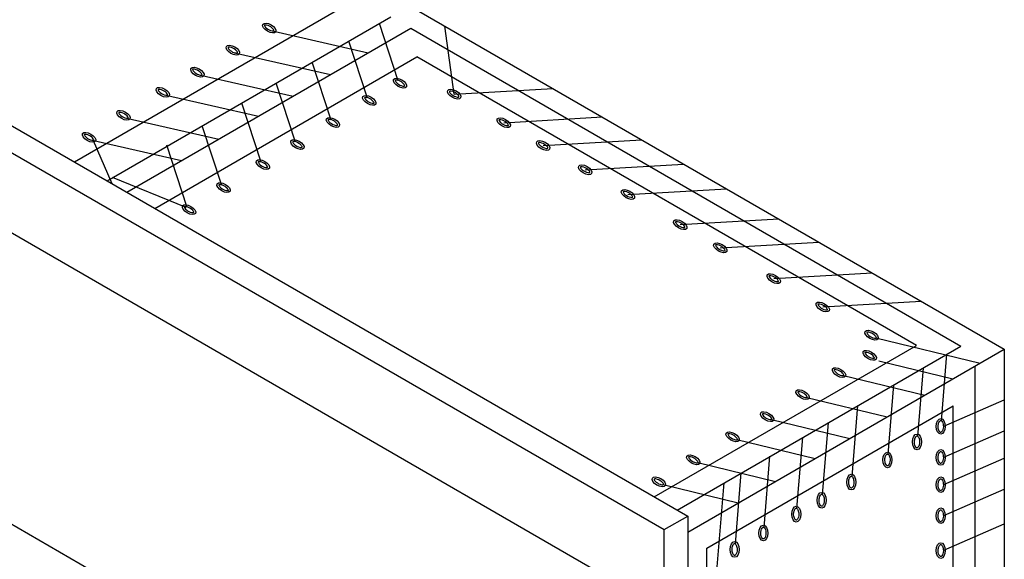
# Model space of a CAD drawing. Extents: x -265 to 156, y -180 to 71.
# Drawn here: x -139 to -100, y 21 to 43 of the extents above; entities that cross this region are included whole.
import ezdxf

# ---------------------------------------------------------------- set-up
doc = ezdxf.new("R2010")
doc.units = 0
doc.header["$MEASUREMENT"] = 0
doc.layers.add('DISPLAY', color=1, linetype='CONTINUOUS')

msp = doc.modelspace()

# ---------------------------------------------------------------- linework, layer by layer
at = {"layer": 'DISPLAY'}
for p, q in [((-163.383, 66.403), (-99.685, 29.628)), ((-178.785, 61.386), (-112.28, 22.99)), ((-179.714, 60.85), (-113.209, 22.454)), ((-179.714, 57.661), (-113.209, 19.265)), ((-136.673, 37.073), (-126.246, 43.093)), ((-135.377, 36.325), (-124.087, 42.844)), ((-134.588, 35.87), (-123.298, 42.388)), ((-123.797, 40.298), (-124.543, 42.58)), ((-123.298, 42.388), (-101.413, 29.753)), ((-121.568, 39.772), (-121.938, 42.473)), ((-128.857, 42.295), (-124.988, 41.412)), ((-125.017, 39.612), (-125.758, 41.879)), ((-133.477, 35.228), (-123.05, 41.248)), ((-130.306, 41.419), (-126.486, 40.547)), ((-103.182, 29.778), (-123.05, 41.248)), ((-126.466, 38.735), (-127.218, 41.036)), ((-131.717, 40.542), (-127.974, 39.688)), ((-127.877, 37.859), (-128.646, 40.212)), ((-121.568, 39.772), (-117.65, 40)), ((-133.089, 39.742), (-129.356, 38.89)), ((-129.249, 37.059), (-130.021, 39.418)), ((-134.653, 38.828), (-130.935, 37.979)), ((-119.597, 38.634), (-115.68, 38.862)), ((-130.813, 36.144), (-131.587, 38.513)), ((-136.026, 37.951), (-132.412, 37.126)), ((-135.928, 37.927), (-135.184, 36.214)), ((-132.185, 35.268), (-132.993, 37.736)), ((-118.029, 37.729), (-114.111, 37.957)), ((-116.358, 36.764), (-112.44, 36.992)), ((-132.235, 35.263), (-135.16, 36.45)), ((-161.879, 35.78), (-115.265, 8.867)), ((-114.658, 35.782), (-110.74, 36.01)), ((-112.576, 34.581), (-108.659, 34.809)), ((-110.983, 33.661), (-107.065, 33.888)), ((-108.857, 32.434), (-104.94, 32.661)), ((-106.908, 31.308), (-102.991, 31.536)), ((-113.609, 23.758), (-103.182, 29.778)), ((-104.79, 30.075), (-100.652, 29.07)), ((-112.704, 23.235), (-101.413, 29.753)), ((-112.28, 22.356), (-99.685, 29.628)), ((-102.183, 26.778), (-101.965, 29.435)), ((-99.685, 29.628), (-99.685, 13.599)), ((-104.678, 29.166), (-101.727, 28.449)), ((-103.127, 26.164), (-102.902, 28.893)), ((-100.862, 28.948), (-100.862, 12.919)), ((-106.087, 28.589), (-102.848, 27.802)), ((-104.303, 25.445), (-104.076, 28.216)), ((-107.536, 27.712), (-104.345, 26.937)), ((-102.094, 26.571), (-99.685, 27.615)), ((-111.516, 21.72), (-101.725, 27.373)), ((-105.742, 24.563), (-105.509, 27.388)), ((-101.725, 12.421), (-101.725, 27.373)), ((-108.947, 26.836), (-105.832, 26.079)), ((-106.919, 23.844), (-106.683, 26.711)), ((-102.094, 25.337), (-99.685, 26.381)), ((-110.319, 26.036), (-107.214, 25.281)), ((-107.932, 23.289), (-107.699, 26.124)), ((-111.883, 25.121), (-108.792, 24.37)), ((-109.239, 22.538), (-109.007, 25.369)), ((-102.094, 24.251), (-99.685, 25.295)), ((-110.383, 21.884), (-110.151, 24.708)), ((-111.103, 20.97), (-110.827, 24.318)), ((-113.255, 24.245), (-110.267, 23.519)), ((-102.094, 23.018), (-99.685, 24.062)), ((-113.209, 22.454), (-112.28, 22.99)), ((-112.28, 22.99), (-112.28, 19.801)), ((-113.209, 19.265), (-113.209, 22.454)), ((-102.094, 21.635), (-99.685, 22.679)), ((-111.516, 6.769), (-111.516, 21.72))]:
    msp.add_line(p, q, dxfattribs=at)
for centre, major_axis, ratio in [((-128.925, 42.398), (-0.256, 0.148), 0.501741), ((-130.374, 41.521), (-0.256, 0.148), 0.501741), ((-131.785, 40.645), (-0.256, 0.148), 0.501741), ((-123.724, 40.208), (-0.256, 0.148), 0.501741), ((-133.158, 39.845), (-0.256, 0.148), 0.501741), ((-121.568, 39.772), (-0.256, 0.148), 0.501741), ((-124.944, 39.522), (-0.256, 0.148), 0.501741), ((-134.721, 38.93), (-0.256, 0.148), 0.501741), ((-126.393, 38.645), (-0.256, 0.148), 0.501741), ((-119.597, 38.634), (-0.256, 0.148), 0.501741), ((-136.094, 38.054), (-0.256, 0.148), 0.501741), ((-127.804, 37.769), (-0.256, 0.148), 0.501741), ((-118.029, 37.729), (-0.256, 0.148), 0.501741), ((-129.177, 36.969), (-0.256, 0.148), 0.501741), ((-116.358, 36.764), (-0.256, 0.148), 0.501741), ((-130.74, 36.054), (-0.256, 0.148), 0.501741), ((-114.658, 35.782), (-0.256, 0.148), 0.501741), ((-132.113, 35.178), (-0.256, 0.148), 0.501741), ((-112.576, 34.581), (-0.256, 0.148), 0.501741), ((-110.983, 33.661), (-0.256, 0.148), 0.501741), ((-108.857, 32.434), (-0.256, 0.148), 0.501741), ((-106.908, 31.308), (-0.256, 0.148), 0.501741), ((-104.964, 30.186), (-0.256, 0.148), 0.501741), ((-105.04, 29.385), (-0.256, 0.148), 0.501741), ((-106.26, 28.699), (-0.256, 0.148), 0.501741), ((-107.709, 27.823), (-0.256, 0.148), 0.501741), ((-109.12, 26.946), (-0.256, 0.148), 0.501741), ((-102.213, 26.558), (0, -0.312), 0.575757), ((-110.493, 26.146), (-0.256, 0.148), 0.501741), ((-103.157, 25.944), (0, -0.312), 0.575757), ((-104.333, 25.226), (0, -0.312), 0.575757), ((-102.213, 25.325), (0, -0.312), 0.575757), ((-112.056, 25.232), (-0.256, 0.148), 0.501741), ((-113.429, 24.355), (-0.256, 0.148), 0.501741), ((-105.772, 24.344), (0, -0.312), 0.575757), ((-102.213, 24.239), (0, -0.312), 0.575757), ((-106.948, 23.625), (0, -0.312), 0.575757), ((-107.962, 23.069), (0, -0.312), 0.575757), ((-102.213, 23.006), (0, -0.312), 0.575757), ((-109.269, 22.318), (0, -0.312), 0.575757), ((-110.413, 21.665), (0, -0.312), 0.575757), ((-102.213, 21.623), (0, -0.312), 0.575757)]:
    msp.add_ellipse(centre, major_axis=major_axis, ratio=ratio, dxfattribs=at)
for points, knots in [([(-128.737, 42.289), (-128.737, 42.291), (-128.737, 42.301), (-128.75, 42.331), (-128.763, 42.351), (-128.825, 42.421), (-128.902, 42.472), (-129.021, 42.513), (-129.065, 42.518), (-129.105, 42.512), (-129.112, 42.508), (-129.114, 42.507)], [3.337477, 3.337477, 3.337477, 3.337477, 3.734165, 3.734165, 4.130853, 4.130853, 5.077354, 5.077354, 5.711994, 5.711994, 6.087301, 6.087301, 6.087301, 6.087301]), ([(-129.114, 42.507), (-129.114, 42.504), (-129.114, 42.495), (-129.101, 42.465), (-129.088, 42.445), (-129.026, 42.375), (-128.948, 42.324), (-128.83, 42.283), (-128.786, 42.278), (-128.746, 42.284), (-128.739, 42.288), (-128.737, 42.289)], [0.195884, 0.195884, 0.195884, 0.195884, 0.592572, 0.592572, 0.98926, 0.98926, 1.935761, 1.935761, 2.570401, 2.570401, 2.945709, 2.945709, 2.945709, 2.945709]), ([(-130.186, 41.413), (-130.186, 41.415), (-130.186, 41.424), (-130.199, 41.455), (-130.212, 41.475), (-130.274, 41.545), (-130.351, 41.596), (-130.47, 41.637), (-130.514, 41.641), (-130.554, 41.636), (-130.561, 41.631), (-130.563, 41.63)], [3.337477, 3.337477, 3.337477, 3.337477, 3.734165, 3.734165, 4.130853, 4.130853, 5.077354, 5.077354, 5.711994, 5.711994, 6.087301, 6.087301, 6.087301, 6.087301]), ([(-130.563, 41.63), (-130.563, 41.628), (-130.563, 41.619), (-130.55, 41.588), (-130.537, 41.568), (-130.475, 41.498), (-130.397, 41.447), (-130.279, 41.406), (-130.235, 41.402), (-130.195, 41.407), (-130.188, 41.412), (-130.186, 41.413)], [0.195884, 0.195884, 0.195884, 0.195884, 0.592572, 0.592572, 0.98926, 0.98926, 1.935761, 1.935761, 2.570401, 2.570401, 2.945709, 2.945709, 2.945709, 2.945709]), ([(-131.973, 40.754), (-131.974, 40.752), (-131.974, 40.742), (-131.961, 40.712), (-131.948, 40.692), (-131.885, 40.622), (-131.808, 40.571), (-131.69, 40.53), (-131.645, 40.525), (-131.606, 40.531), (-131.598, 40.535), (-131.597, 40.536)], [0.195884, 0.195884, 0.195884, 0.195884, 0.592572, 0.592572, 0.98926, 0.98926, 1.935761, 1.935761, 2.570401, 2.570401, 2.945709, 2.945709, 2.945709, 2.945709]), ([(-131.597, 40.536), (-131.597, 40.538), (-131.597, 40.548), (-131.61, 40.578), (-131.622, 40.598), (-131.685, 40.668), (-131.762, 40.719), (-131.881, 40.76), (-131.925, 40.765), (-131.965, 40.759), (-131.972, 40.755), (-131.973, 40.754)], [3.337477, 3.337477, 3.337477, 3.337477, 3.734165, 3.734165, 4.130853, 4.130853, 5.077354, 5.077354, 5.711994, 5.711994, 6.087301, 6.087301, 6.087301, 6.087301]), ([(-132.97, 39.736), (-132.969, 39.738), (-132.969, 39.747), (-132.982, 39.778), (-132.995, 39.798), (-133.058, 39.868), (-133.135, 39.919), (-133.253, 39.96), (-133.298, 39.964), (-133.337, 39.959), (-133.345, 39.955), (-133.346, 39.953)], [3.337477, 3.337477, 3.337477, 3.337477, 3.734165, 3.734165, 4.130853, 4.130853, 5.077354, 5.077354, 5.711994, 5.711994, 6.087301, 6.087301, 6.087301, 6.087301]), ([(-133.346, 39.953), (-133.346, 39.951), (-133.346, 39.942), (-133.333, 39.912), (-133.321, 39.892), (-133.258, 39.822), (-133.181, 39.771), (-133.062, 39.729), (-133.018, 39.725), (-132.978, 39.731), (-132.971, 39.735), (-132.97, 39.736)], [0.195884, 0.195884, 0.195884, 0.195884, 0.592572, 0.592572, 0.98926, 0.98926, 1.935761, 1.935761, 2.570401, 2.570401, 2.945709, 2.945709, 2.945709, 2.945709]), ([(-123.912, 40.316), (-123.913, 40.314), (-123.913, 40.305), (-123.899, 40.275), (-123.887, 40.254), (-123.824, 40.184), (-123.747, 40.133), (-123.628, 40.092), (-123.584, 40.088), (-123.545, 40.093), (-123.537, 40.098), (-123.536, 40.099)], [0.195884, 0.195884, 0.195884, 0.195884, 0.592572, 0.592572, 0.98926, 0.98926, 1.935761, 1.935761, 2.570401, 2.570401, 2.945709, 2.945709, 2.945709, 2.945709]), ([(-123.536, 40.099), (-123.535, 40.101), (-123.535, 40.11), (-123.548, 40.141), (-123.561, 40.161), (-123.624, 40.231), (-123.701, 40.282), (-123.819, 40.323), (-123.864, 40.327), (-123.903, 40.322), (-123.911, 40.318), (-123.912, 40.316)], [3.337477, 3.337477, 3.337477, 3.337477, 3.734165, 3.734165, 4.130853, 4.130853, 5.077354, 5.077354, 5.711994, 5.711994, 6.087301, 6.087301, 6.087301, 6.087301]), ([(-125.132, 39.63), (-125.133, 39.628), (-125.133, 39.619), (-125.12, 39.589), (-125.107, 39.569), (-125.044, 39.499), (-124.967, 39.448), (-124.849, 39.406), (-124.804, 39.402), (-124.765, 39.408), (-124.757, 39.412), (-124.756, 39.413)], [0.195884, 0.195884, 0.195884, 0.195884, 0.592572, 0.592572, 0.98926, 0.98926, 1.935761, 1.935761, 2.570401, 2.570401, 2.945709, 2.945709, 2.945709, 2.945709]), ([(-124.756, 39.413), (-124.756, 39.415), (-124.756, 39.424), (-124.769, 39.455), (-124.781, 39.475), (-124.844, 39.545), (-124.921, 39.596), (-125.04, 39.637), (-125.084, 39.641), (-125.124, 39.636), (-125.131, 39.632), (-125.132, 39.63)], [3.337477, 3.337477, 3.337477, 3.337477, 3.734165, 3.734165, 4.130853, 4.130853, 5.077354, 5.077354, 5.711994, 5.711994, 6.087301, 6.087301, 6.087301, 6.087301]), ([(-121.379, 39.663), (-121.379, 39.665), (-121.379, 39.675), (-121.392, 39.705), (-121.405, 39.725), (-121.467, 39.795), (-121.544, 39.846), (-121.663, 39.887), (-121.707, 39.892), (-121.747, 39.886), (-121.754, 39.882), (-121.756, 39.88)], [3.337477, 3.337477, 3.337477, 3.337477, 3.734165, 3.734165, 4.130853, 4.130853, 5.077354, 5.077354, 5.711994, 5.711994, 6.087301, 6.087301, 6.087301, 6.087301]), ([(-121.756, 39.88), (-121.756, 39.878), (-121.756, 39.869), (-121.743, 39.839), (-121.73, 39.819), (-121.668, 39.749), (-121.591, 39.698), (-121.472, 39.656), (-121.428, 39.652), (-121.388, 39.658), (-121.381, 39.662), (-121.379, 39.663)], [0.195884, 0.195884, 0.195884, 0.195884, 0.592572, 0.592572, 0.98926, 0.98926, 1.935761, 1.935761, 2.570401, 2.570401, 2.945709, 2.945709, 2.945709, 2.945709]), ([(-134.909, 39.039), (-134.91, 39.037), (-134.91, 39.027), (-134.897, 38.997), (-134.884, 38.977), (-134.821, 38.907), (-134.744, 38.856), (-134.626, 38.815), (-134.582, 38.81), (-134.542, 38.816), (-134.535, 38.82), (-134.533, 38.821)], [0.195884, 0.195884, 0.195884, 0.195884, 0.592572, 0.592572, 0.98926, 0.98926, 1.935761, 1.935761, 2.570401, 2.570401, 2.945709, 2.945709, 2.945709, 2.945709]), ([(-134.533, 38.821), (-134.533, 38.824), (-134.533, 38.833), (-134.546, 38.863), (-134.558, 38.883), (-134.621, 38.953), (-134.698, 39.004), (-134.817, 39.045), (-134.861, 39.05), (-134.901, 39.044), (-134.908, 39.04), (-134.909, 39.039)], [3.337477, 3.337477, 3.337477, 3.337477, 3.734165, 3.734165, 4.130853, 4.130853, 5.077354, 5.077354, 5.711994, 5.711994, 6.087301, 6.087301, 6.087301, 6.087301]), ([(-126.581, 38.754), (-126.582, 38.752), (-126.582, 38.742), (-126.569, 38.712), (-126.556, 38.692), (-126.493, 38.622), (-126.416, 38.571), (-126.298, 38.53), (-126.253, 38.525), (-126.214, 38.531), (-126.206, 38.535), (-126.205, 38.537)], [0.195884, 0.195884, 0.195884, 0.195884, 0.592572, 0.592572, 0.98926, 0.98926, 1.935761, 1.935761, 2.570401, 2.570401, 2.945709, 2.945709, 2.945709, 2.945709]), ([(-126.205, 38.537), (-126.205, 38.539), (-126.205, 38.548), (-126.218, 38.578), (-126.23, 38.598), (-126.293, 38.668), (-126.37, 38.719), (-126.489, 38.761), (-126.533, 38.765), (-126.573, 38.759), (-126.58, 38.755), (-126.581, 38.754)], [3.337477, 3.337477, 3.337477, 3.337477, 3.734165, 3.734165, 4.130853, 4.130853, 5.077354, 5.077354, 5.711994, 5.711994, 6.087301, 6.087301, 6.087301, 6.087301]), ([(-119.409, 38.526), (-119.409, 38.528), (-119.409, 38.537), (-119.422, 38.567), (-119.435, 38.588), (-119.497, 38.658), (-119.574, 38.709), (-119.693, 38.75), (-119.737, 38.754), (-119.777, 38.749), (-119.784, 38.744), (-119.786, 38.743)], [3.337477, 3.337477, 3.337477, 3.337477, 3.734165, 3.734165, 4.130853, 4.130853, 5.077354, 5.077354, 5.711994, 5.711994, 6.087301, 6.087301, 6.087301, 6.087301]), ([(-119.786, 38.743), (-119.786, 38.741), (-119.786, 38.732), (-119.773, 38.701), (-119.76, 38.681), (-119.698, 38.611), (-119.621, 38.56), (-119.502, 38.519), (-119.458, 38.515), (-119.418, 38.52), (-119.411, 38.524), (-119.409, 38.526)], [0.195884, 0.195884, 0.195884, 0.195884, 0.592572, 0.592572, 0.98926, 0.98926, 1.935761, 1.935761, 2.570401, 2.570401, 2.945709, 2.945709, 2.945709, 2.945709]), ([(-135.906, 37.945), (-135.905, 37.947), (-135.905, 37.956), (-135.918, 37.987), (-135.931, 38.007), (-135.994, 38.077), (-136.071, 38.128), (-136.189, 38.169), (-136.234, 38.173), (-136.273, 38.168), (-136.281, 38.164), (-136.282, 38.162)], [3.337477, 3.337477, 3.337477, 3.337477, 3.734165, 3.734165, 4.130853, 4.130853, 5.077354, 5.077354, 5.711994, 5.711994, 6.087301, 6.087301, 6.087301, 6.087301]), ([(-136.282, 38.162), (-136.282, 38.16), (-136.282, 38.151), (-136.269, 38.121), (-136.257, 38.101), (-136.194, 38.031), (-136.117, 37.98), (-135.998, 37.938), (-135.954, 37.934), (-135.914, 37.94), (-135.907, 37.944), (-135.906, 37.945)], [0.195884, 0.195884, 0.195884, 0.195884, 0.592572, 0.592572, 0.98926, 0.98926, 1.935761, 1.935761, 2.570401, 2.570401, 2.945709, 2.945709, 2.945709, 2.945709]), ([(-127.992, 37.877), (-127.993, 37.875), (-127.993, 37.866), (-127.979, 37.836), (-127.967, 37.816), (-127.904, 37.746), (-127.827, 37.695), (-127.708, 37.653), (-127.664, 37.649), (-127.625, 37.655), (-127.617, 37.659), (-127.616, 37.66)], [0.195884, 0.195884, 0.195884, 0.195884, 0.592572, 0.592572, 0.98926, 0.98926, 1.935761, 1.935761, 2.570401, 2.570401, 2.945709, 2.945709, 2.945709, 2.945709]), ([(-127.616, 37.66), (-127.615, 37.662), (-127.615, 37.672), (-127.628, 37.702), (-127.641, 37.722), (-127.704, 37.792), (-127.781, 37.843), (-127.899, 37.884), (-127.944, 37.889), (-127.983, 37.883), (-127.991, 37.879), (-127.992, 37.877)], [3.337477, 3.337477, 3.337477, 3.337477, 3.734165, 3.734165, 4.130853, 4.130853, 5.077354, 5.077354, 5.711994, 5.711994, 6.087301, 6.087301, 6.087301, 6.087301]), ([(-118.217, 37.837), (-118.218, 37.835), (-118.218, 37.826), (-118.204, 37.796), (-118.192, 37.776), (-118.129, 37.706), (-118.052, 37.655), (-117.933, 37.613), (-117.889, 37.609), (-117.849, 37.615), (-117.842, 37.619), (-117.841, 37.62)], [0.195884, 0.195884, 0.195884, 0.195884, 0.592572, 0.592572, 0.98926, 0.98926, 1.935761, 1.935761, 2.570401, 2.570401, 2.945709, 2.945709, 2.945709, 2.945709]), ([(-117.841, 37.62), (-117.84, 37.622), (-117.84, 37.632), (-117.853, 37.662), (-117.866, 37.682), (-117.929, 37.752), (-118.006, 37.803), (-118.124, 37.844), (-118.169, 37.849), (-118.208, 37.843), (-118.216, 37.839), (-118.217, 37.837)], [3.337477, 3.337477, 3.337477, 3.337477, 3.734165, 3.734165, 4.130853, 4.130853, 5.077354, 5.077354, 5.711994, 5.711994, 6.087301, 6.087301, 6.087301, 6.087301]), ([(-128.988, 36.86), (-128.988, 36.862), (-128.988, 36.871), (-129.001, 36.902), (-129.014, 36.922), (-129.076, 36.992), (-129.154, 37.043), (-129.272, 37.084), (-129.316, 37.088), (-129.356, 37.083), (-129.363, 37.078), (-129.365, 37.077)], [3.337477, 3.337477, 3.337477, 3.337477, 3.734165, 3.734165, 4.130853, 4.130853, 5.077354, 5.077354, 5.711994, 5.711994, 6.087301, 6.087301, 6.087301, 6.087301]), ([(-129.365, 37.077), (-129.365, 37.075), (-129.365, 37.066), (-129.352, 37.035), (-129.339, 37.015), (-129.277, 36.945), (-129.2, 36.894), (-129.081, 36.853), (-129.037, 36.849), (-128.997, 36.854), (-128.99, 36.859), (-128.988, 36.86)], [0.195884, 0.195884, 0.195884, 0.195884, 0.592572, 0.592572, 0.98926, 0.98926, 1.935761, 1.935761, 2.570401, 2.570401, 2.945709, 2.945709, 2.945709, 2.945709]), ([(-116.546, 36.873), (-116.547, 36.871), (-116.547, 36.861), (-116.534, 36.831), (-116.521, 36.811), (-116.458, 36.741), (-116.381, 36.69), (-116.263, 36.649), (-116.218, 36.644), (-116.179, 36.65), (-116.171, 36.654), (-116.17, 36.655)], [0.195884, 0.195884, 0.195884, 0.195884, 0.592572, 0.592572, 0.98926, 0.98926, 1.935761, 1.935761, 2.570401, 2.570401, 2.945709, 2.945709, 2.945709, 2.945709]), ([(-116.17, 36.655), (-116.17, 36.658), (-116.17, 36.667), (-116.183, 36.697), (-116.195, 36.717), (-116.258, 36.787), (-116.335, 36.838), (-116.454, 36.879), (-116.498, 36.884), (-116.538, 36.878), (-116.545, 36.874), (-116.546, 36.873)], [3.337477, 3.337477, 3.337477, 3.337477, 3.734165, 3.734165, 4.130853, 4.130853, 5.077354, 5.077354, 5.711994, 5.711994, 6.087301, 6.087301, 6.087301, 6.087301]), ([(-130.928, 36.163), (-130.929, 36.161), (-130.929, 36.151), (-130.916, 36.121), (-130.903, 36.101), (-130.84, 36.031), (-130.763, 35.98), (-130.645, 35.939), (-130.6, 35.934), (-130.561, 35.94), (-130.553, 35.944), (-130.552, 35.945)], [0.195884, 0.195884, 0.195884, 0.195884, 0.592572, 0.592572, 0.98926, 0.98926, 1.935761, 1.935761, 2.570401, 2.570401, 2.945709, 2.945709, 2.945709, 2.945709]), ([(-130.552, 35.945), (-130.551, 35.947), (-130.551, 35.957), (-130.565, 35.987), (-130.577, 36.007), (-130.64, 36.077), (-130.717, 36.128), (-130.836, 36.169), (-130.88, 36.174), (-130.919, 36.168), (-130.927, 36.164), (-130.928, 36.163)], [3.337477, 3.337477, 3.337477, 3.337477, 3.734165, 3.734165, 4.130853, 4.130853, 5.077354, 5.077354, 5.711994, 5.711994, 6.087301, 6.087301, 6.087301, 6.087301]), ([(-114.469, 35.674), (-114.469, 35.676), (-114.469, 35.685), (-114.482, 35.715), (-114.495, 35.735), (-114.557, 35.805), (-114.635, 35.856), (-114.753, 35.898), (-114.797, 35.902), (-114.837, 35.896), (-114.844, 35.892), (-114.846, 35.891)], [3.337477, 3.337477, 3.337477, 3.337477, 3.734165, 3.734165, 4.130853, 4.130853, 5.077354, 5.077354, 5.711994, 5.711994, 6.087301, 6.087301, 6.087301, 6.087301]), ([(-114.846, 35.891), (-114.846, 35.889), (-114.846, 35.88), (-114.833, 35.849), (-114.82, 35.829), (-114.758, 35.759), (-114.681, 35.708), (-114.562, 35.667), (-114.518, 35.663), (-114.478, 35.668), (-114.471, 35.672), (-114.469, 35.674)], [0.195884, 0.195884, 0.195884, 0.195884, 0.592572, 0.592572, 0.98926, 0.98926, 1.935761, 1.935761, 2.570401, 2.570401, 2.945709, 2.945709, 2.945709, 2.945709]), ([(-131.925, 35.069), (-131.924, 35.071), (-131.924, 35.08), (-131.937, 35.111), (-131.95, 35.131), (-132.012, 35.201), (-132.09, 35.252), (-132.208, 35.293), (-132.252, 35.297), (-132.292, 35.292), (-132.299, 35.287), (-132.301, 35.286)], [3.337477, 3.337477, 3.337477, 3.337477, 3.734165, 3.734165, 4.130853, 4.130853, 5.077354, 5.077354, 5.711994, 5.711994, 6.087301, 6.087301, 6.087301, 6.087301]), ([(-132.301, 35.286), (-132.301, 35.284), (-132.301, 35.275), (-132.288, 35.244), (-132.275, 35.224), (-132.213, 35.154), (-132.136, 35.103), (-132.017, 35.062), (-131.973, 35.058), (-131.933, 35.063), (-131.926, 35.068), (-131.925, 35.069)], [0.195884, 0.195884, 0.195884, 0.195884, 0.592572, 0.592572, 0.98926, 0.98926, 1.935761, 1.935761, 2.570401, 2.570401, 2.945709, 2.945709, 2.945709, 2.945709]), ([(-112.388, 34.472), (-112.388, 34.474), (-112.388, 34.484), (-112.401, 34.514), (-112.414, 34.534), (-112.476, 34.604), (-112.553, 34.655), (-112.672, 34.696), (-112.716, 34.701), (-112.756, 34.695), (-112.763, 34.691), (-112.765, 34.689)], [3.337477, 3.337477, 3.337477, 3.337477, 3.734165, 3.734165, 4.130853, 4.130853, 5.077354, 5.077354, 5.711994, 5.711994, 6.087301, 6.087301, 6.087301, 6.087301]), ([(-112.765, 34.689), (-112.765, 34.687), (-112.765, 34.678), (-112.752, 34.648), (-112.739, 34.628), (-112.677, 34.558), (-112.599, 34.507), (-112.481, 34.465), (-112.437, 34.461), (-112.397, 34.467), (-112.39, 34.471), (-112.388, 34.472)], [0.195884, 0.195884, 0.195884, 0.195884, 0.592572, 0.592572, 0.98926, 0.98926, 1.935761, 1.935761, 2.570401, 2.570401, 2.945709, 2.945709, 2.945709, 2.945709]), ([(-110.794, 33.552), (-110.794, 33.554), (-110.794, 33.563), (-110.807, 33.594), (-110.82, 33.614), (-110.882, 33.684), (-110.96, 33.735), (-111.078, 33.776), (-111.122, 33.78), (-111.162, 33.775), (-111.169, 33.77), (-111.171, 33.769)], [3.337477, 3.337477, 3.337477, 3.337477, 3.734165, 3.734165, 4.130853, 4.130853, 5.077354, 5.077354, 5.711994, 5.711994, 6.087301, 6.087301, 6.087301, 6.087301]), ([(-111.171, 33.769), (-111.171, 33.767), (-111.171, 33.758), (-111.158, 33.727), (-111.145, 33.707), (-111.083, 33.637), (-111.006, 33.586), (-110.887, 33.545), (-110.843, 33.541), (-110.803, 33.546), (-110.796, 33.551), (-110.794, 33.552)], [0.195884, 0.195884, 0.195884, 0.195884, 0.592572, 0.592572, 0.98926, 0.98926, 1.935761, 1.935761, 2.570401, 2.570401, 2.945709, 2.945709, 2.945709, 2.945709]), ([(-108.669, 32.325), (-108.669, 32.327), (-108.669, 32.336), (-108.682, 32.367), (-108.695, 32.387), (-108.757, 32.457), (-108.834, 32.508), (-108.953, 32.549), (-108.997, 32.553), (-109.037, 32.548), (-109.044, 32.544), (-109.046, 32.542)], [3.337477, 3.337477, 3.337477, 3.337477, 3.734165, 3.734165, 4.130853, 4.130853, 5.077354, 5.077354, 5.711994, 5.711994, 6.087301, 6.087301, 6.087301, 6.087301]), ([(-109.046, 32.542), (-109.046, 32.54), (-109.046, 32.531), (-109.033, 32.501), (-109.02, 32.48), (-108.958, 32.41), (-108.881, 32.359), (-108.762, 32.318), (-108.718, 32.314), (-108.678, 32.319), (-108.671, 32.324), (-108.669, 32.325)], [0.195884, 0.195884, 0.195884, 0.195884, 0.592572, 0.592572, 0.98926, 0.98926, 1.935761, 1.935761, 2.570401, 2.570401, 2.945709, 2.945709, 2.945709, 2.945709]), ([(-106.72, 31.2), (-106.72, 31.202), (-106.72, 31.211), (-106.733, 31.241), (-106.746, 31.261), (-106.808, 31.331), (-106.885, 31.382), (-107.004, 31.424), (-107.048, 31.428), (-107.088, 31.422), (-107.095, 31.418), (-107.097, 31.417)], [3.337477, 3.337477, 3.337477, 3.337477, 3.734165, 3.734165, 4.130853, 4.130853, 5.077354, 5.077354, 5.711994, 5.711994, 6.087301, 6.087301, 6.087301, 6.087301]), ([(-107.097, 31.417), (-107.097, 31.415), (-107.097, 31.406), (-107.084, 31.375), (-107.071, 31.355), (-107.009, 31.285), (-106.931, 31.234), (-106.813, 31.193), (-106.769, 31.189), (-106.729, 31.194), (-106.722, 31.198), (-106.72, 31.2)], [0.195884, 0.195884, 0.195884, 0.195884, 0.592572, 0.592572, 0.98926, 0.98926, 1.935761, 1.935761, 2.570401, 2.570401, 2.945709, 2.945709, 2.945709, 2.945709]), ([(-104.775, 30.077), (-104.775, 30.079), (-104.775, 30.088), (-104.788, 30.119), (-104.801, 30.139), (-104.863, 30.209), (-104.941, 30.26), (-105.059, 30.301), (-105.103, 30.305), (-105.143, 30.3), (-105.15, 30.295), (-105.152, 30.294)], [3.337477, 3.337477, 3.337477, 3.337477, 3.734165, 3.734165, 4.130853, 4.130853, 5.077354, 5.077354, 5.711994, 5.711994, 6.087301, 6.087301, 6.087301, 6.087301]), ([(-105.152, 30.294), (-105.152, 30.292), (-105.152, 30.283), (-105.139, 30.252), (-105.126, 30.232), (-105.064, 30.162), (-104.987, 30.111), (-104.868, 30.07), (-104.824, 30.066), (-104.784, 30.071), (-104.777, 30.076), (-104.775, 30.077)], [0.195884, 0.195884, 0.195884, 0.195884, 0.592572, 0.592572, 0.98926, 0.98926, 1.935761, 1.935761, 2.570401, 2.570401, 2.945709, 2.945709, 2.945709, 2.945709]), ([(-104.852, 29.277), (-104.851, 29.279), (-104.851, 29.288), (-104.864, 29.318), (-104.877, 29.338), (-104.94, 29.408), (-105.017, 29.459), (-105.135, 29.501), (-105.18, 29.505), (-105.219, 29.499), (-105.227, 29.495), (-105.228, 29.494)], [3.337477, 3.337477, 3.337477, 3.337477, 3.734165, 3.734165, 4.130853, 4.130853, 5.077354, 5.077354, 5.711994, 5.711994, 6.087301, 6.087301, 6.087301, 6.087301]), ([(-105.228, 29.494), (-105.228, 29.492), (-105.228, 29.483), (-105.215, 29.452), (-105.203, 29.432), (-105.14, 29.362), (-105.063, 29.311), (-104.944, 29.27), (-104.9, 29.266), (-104.86, 29.271), (-104.853, 29.275), (-104.852, 29.277)], [0.195884, 0.195884, 0.195884, 0.195884, 0.592572, 0.592572, 0.98926, 0.98926, 1.935761, 1.935761, 2.570401, 2.570401, 2.945709, 2.945709, 2.945709, 2.945709]), ([(-106.448, 28.808), (-106.449, 28.806), (-106.449, 28.797), (-106.436, 28.766), (-106.423, 28.746), (-106.36, 28.676), (-106.283, 28.625), (-106.165, 28.584), (-106.12, 28.58), (-106.081, 28.585), (-106.073, 28.589), (-106.072, 28.591)], [0.195884, 0.195884, 0.195884, 0.195884, 0.592572, 0.592572, 0.98926, 0.98926, 1.935761, 1.935761, 2.570401, 2.570401, 2.945709, 2.945709, 2.945709, 2.945709]), ([(-106.072, 28.591), (-106.072, 28.593), (-106.072, 28.602), (-106.085, 28.632), (-106.097, 28.652), (-106.16, 28.723), (-106.237, 28.773), (-106.356, 28.815), (-106.4, 28.819), (-106.44, 28.814), (-106.447, 28.809), (-106.448, 28.808)], [3.337477, 3.337477, 3.337477, 3.337477, 3.734165, 3.734165, 4.130853, 4.130853, 5.077354, 5.077354, 5.711994, 5.711994, 6.087301, 6.087301, 6.087301, 6.087301]), ([(-107.897, 27.932), (-107.898, 27.929), (-107.898, 27.92), (-107.885, 27.89), (-107.872, 27.87), (-107.809, 27.8), (-107.732, 27.749), (-107.614, 27.708), (-107.569, 27.703), (-107.53, 27.709), (-107.522, 27.713), (-107.521, 27.714)], [0.195884, 0.195884, 0.195884, 0.195884, 0.592572, 0.592572, 0.98926, 0.98926, 1.935761, 1.935761, 2.570401, 2.570401, 2.945709, 2.945709, 2.945709, 2.945709]), ([(-107.521, 27.714), (-107.521, 27.716), (-107.521, 27.726), (-107.534, 27.756), (-107.546, 27.776), (-107.609, 27.846), (-107.686, 27.897), (-107.805, 27.938), (-107.849, 27.943), (-107.889, 27.937), (-107.896, 27.933), (-107.897, 27.932)], [3.337477, 3.337477, 3.337477, 3.337477, 3.734165, 3.734165, 4.130853, 4.130853, 5.077354, 5.077354, 5.711994, 5.711994, 6.087301, 6.087301, 6.087301, 6.087301]), ([(-108.932, 26.838), (-108.931, 26.84), (-108.931, 26.849), (-108.944, 26.88), (-108.957, 26.9), (-109.02, 26.97), (-109.097, 27.021), (-109.215, 27.062), (-109.26, 27.066), (-109.299, 27.061), (-109.307, 27.056), (-109.308, 27.055)], [3.337477, 3.337477, 3.337477, 3.337477, 3.734165, 3.734165, 4.130853, 4.130853, 5.077354, 5.077354, 5.711994, 5.711994, 6.087301, 6.087301, 6.087301, 6.087301]), ([(-109.308, 27.055), (-109.308, 27.053), (-109.308, 27.044), (-109.295, 27.013), (-109.283, 26.993), (-109.22, 26.923), (-109.143, 26.872), (-109.024, 26.831), (-108.98, 26.827), (-108.94, 26.832), (-108.933, 26.837), (-108.932, 26.838)], [0.195884, 0.195884, 0.195884, 0.195884, 0.592572, 0.592572, 0.98926, 0.98926, 1.935761, 1.935761, 2.570401, 2.570401, 2.945709, 2.945709, 2.945709, 2.945709]), ([(-102.213, 26.322), (-102.206, 26.322), (-102.198, 26.324), (-102.173, 26.344), (-102.158, 26.362), (-102.118, 26.441), (-102.103, 26.527), (-102.118, 26.67), (-102.14, 26.729), (-102.182, 26.784), (-102.198, 26.792), (-102.216, 26.796), (-102.224, 26.796), (-102.254, 26.773), (-102.274, 26.748), (-102.304, 26.677), (-102.314, 26.631), (-102.32, 26.514), (-102.307, 26.442), (-102.266, 26.356), (-102.245, 26.335), (-102.223, 26.323), (-102.218, 26.322), (-102.213, 26.322)], [0, 0, 0, 0, 0.4276, 0.4276, 0.8552, 0.8552, 1.744375, 1.744375, 2.490403, 2.490403, 3.022148, 3.022148, 3.553893, 3.553893, 4.085638, 4.085638, 4.617382, 4.617382, 5.399363, 5.399363, 5.98215, 5.98215, 6.283185, 6.283185, 6.283185, 6.283185]), ([(-110.304, 26.038), (-110.304, 26.04), (-110.304, 26.049), (-110.317, 26.079), (-110.33, 26.099), (-110.392, 26.169), (-110.47, 26.22), (-110.588, 26.261), (-110.632, 26.266), (-110.672, 26.26), (-110.679, 26.256), (-110.681, 26.255)], [3.337477, 3.337477, 3.337477, 3.337477, 3.734165, 3.734165, 4.130853, 4.130853, 5.077354, 5.077354, 5.711994, 5.711994, 6.087301, 6.087301, 6.087301, 6.087301]), ([(-110.681, 26.255), (-110.681, 26.253), (-110.681, 26.243), (-110.668, 26.213), (-110.655, 26.193), (-110.593, 26.123), (-110.516, 26.072), (-110.397, 26.031), (-110.353, 26.026), (-110.313, 26.032), (-110.306, 26.036), (-110.304, 26.038)], [0.195884, 0.195884, 0.195884, 0.195884, 0.592572, 0.592572, 0.98926, 0.98926, 1.935761, 1.935761, 2.570401, 2.570401, 2.945709, 2.945709, 2.945709, 2.945709]), ([(-103.157, 25.708), (-103.15, 25.708), (-103.141, 25.71), (-103.117, 25.729), (-103.102, 25.748), (-103.062, 25.827), (-103.047, 25.913), (-103.062, 26.056), (-103.084, 26.115), (-103.125, 26.17), (-103.141, 26.178), (-103.16, 26.182), (-103.168, 26.181), (-103.198, 26.158), (-103.218, 26.134), (-103.247, 26.063), (-103.257, 26.017), (-103.264, 25.9), (-103.25, 25.827), (-103.21, 25.742), (-103.188, 25.72), (-103.167, 25.709), (-103.161, 25.708), (-103.157, 25.708)], [0, 0, 0, 0, 0.4276, 0.4276, 0.8552, 0.8552, 1.744375, 1.744375, 2.490403, 2.490403, 3.022148, 3.022148, 3.553893, 3.553893, 4.085638, 4.085638, 4.617382, 4.617382, 5.399363, 5.399363, 5.98215, 5.98215, 6.283185, 6.283185, 6.283185, 6.283185]), ([(-104.333, 24.989), (-104.327, 24.989), (-104.318, 24.991), (-104.293, 25.011), (-104.278, 25.029), (-104.239, 25.108), (-104.224, 25.194), (-104.238, 25.337), (-104.261, 25.396), (-104.302, 25.451), (-104.318, 25.459), (-104.337, 25.463), (-104.344, 25.463), (-104.375, 25.44), (-104.394, 25.415), (-104.424, 25.344), (-104.434, 25.298), (-104.441, 25.181), (-104.427, 25.109), (-104.387, 25.024), (-104.365, 25.002), (-104.343, 24.99), (-104.338, 24.989), (-104.333, 24.989)], [0, 0, 0, 0, 0.4276, 0.4276, 0.8552, 0.8552, 1.744375, 1.744375, 2.490403, 2.490403, 3.022148, 3.022148, 3.553893, 3.553893, 4.085638, 4.085638, 4.617382, 4.617382, 5.399363, 5.399363, 5.98215, 5.98215, 6.283185, 6.283185, 6.283185, 6.283185]), ([(-102.213, 25.089), (-102.206, 25.089), (-102.198, 25.091), (-102.173, 25.11), (-102.158, 25.128), (-102.118, 25.208), (-102.103, 25.293), (-102.118, 25.437), (-102.14, 25.496), (-102.182, 25.551), (-102.198, 25.559), (-102.216, 25.563), (-102.224, 25.562), (-102.254, 25.539), (-102.274, 25.515), (-102.304, 25.443), (-102.314, 25.398), (-102.32, 25.281), (-102.307, 25.208), (-102.266, 25.123), (-102.245, 25.101), (-102.223, 25.09), (-102.218, 25.089), (-102.213, 25.089)], [0, 0, 0, 0, 0.4276, 0.4276, 0.8552, 0.8552, 1.744375, 1.744375, 2.490403, 2.490403, 3.022148, 3.022148, 3.553893, 3.553893, 4.085638, 4.085638, 4.617382, 4.617382, 5.399363, 5.399363, 5.98215, 5.98215, 6.283185, 6.283185, 6.283185, 6.283185]), ([(-112.244, 25.34), (-112.245, 25.338), (-112.245, 25.329), (-112.231, 25.299), (-112.219, 25.278), (-112.156, 25.208), (-112.079, 25.157), (-111.96, 25.116), (-111.916, 25.112), (-111.877, 25.117), (-111.869, 25.122), (-111.868, 25.123)], [0.195884, 0.195884, 0.195884, 0.195884, 0.592572, 0.592572, 0.98926, 0.98926, 1.935761, 1.935761, 2.570401, 2.570401, 2.945709, 2.945709, 2.945709, 2.945709]), ([(-111.868, 25.123), (-111.867, 25.125), (-111.867, 25.134), (-111.88, 25.165), (-111.893, 25.185), (-111.956, 25.255), (-112.033, 25.306), (-112.151, 25.347), (-112.196, 25.351), (-112.235, 25.346), (-112.243, 25.342), (-112.244, 25.34)], [3.337477, 3.337477, 3.337477, 3.337477, 3.734165, 3.734165, 4.130853, 4.130853, 5.077354, 5.077354, 5.711994, 5.711994, 6.087301, 6.087301, 6.087301, 6.087301]), ([(-113.24, 24.246), (-113.24, 24.249), (-113.24, 24.258), (-113.253, 24.288), (-113.266, 24.308), (-113.328, 24.378), (-113.406, 24.429), (-113.524, 24.47), (-113.568, 24.475), (-113.608, 24.469), (-113.615, 24.465), (-113.617, 24.464)], [3.337477, 3.337477, 3.337477, 3.337477, 3.734165, 3.734165, 4.130853, 4.130853, 5.077354, 5.077354, 5.711994, 5.711994, 6.087301, 6.087301, 6.087301, 6.087301]), ([(-113.617, 24.464), (-113.617, 24.462), (-113.617, 24.452), (-113.604, 24.422), (-113.591, 24.402), (-113.529, 24.332), (-113.452, 24.281), (-113.333, 24.24), (-113.289, 24.235), (-113.249, 24.241), (-113.242, 24.245), (-113.24, 24.246)], [0.195884, 0.195884, 0.195884, 0.195884, 0.592572, 0.592572, 0.98926, 0.98926, 1.935761, 1.935761, 2.570401, 2.570401, 2.945709, 2.945709, 2.945709, 2.945709]), ([(-105.772, 24.107), (-105.765, 24.107), (-105.757, 24.109), (-105.732, 24.129), (-105.717, 24.147), (-105.677, 24.226), (-105.662, 24.312), (-105.677, 24.455), (-105.699, 24.514), (-105.74, 24.569), (-105.756, 24.577), (-105.775, 24.581), (-105.783, 24.581), (-105.813, 24.558), (-105.833, 24.533), (-105.862, 24.462), (-105.872, 24.416), (-105.879, 24.299), (-105.865, 24.227), (-105.825, 24.141), (-105.803, 24.12), (-105.782, 24.108), (-105.777, 24.107), (-105.772, 24.107)], [0, 0, 0, 0, 0.4276, 0.4276, 0.8552, 0.8552, 1.744375, 1.744375, 2.490403, 2.490403, 3.022148, 3.022148, 3.553893, 3.553893, 4.085638, 4.085638, 4.617382, 4.617382, 5.399363, 5.399363, 5.98215, 5.98215, 6.283185, 6.283185, 6.283185, 6.283185]), ([(-102.213, 24.003), (-102.206, 24.003), (-102.198, 24.005), (-102.173, 24.024), (-102.158, 24.042), (-102.118, 24.122), (-102.103, 24.207), (-102.118, 24.351), (-102.14, 24.41), (-102.182, 24.465), (-102.198, 24.473), (-102.216, 24.477), (-102.224, 24.476), (-102.254, 24.453), (-102.274, 24.429), (-102.304, 24.357), (-102.314, 24.312), (-102.32, 24.195), (-102.307, 24.122), (-102.266, 24.037), (-102.245, 24.015), (-102.223, 24.004), (-102.218, 24.003), (-102.213, 24.003)], [0, 0, 0, 0, 0.4276, 0.4276, 0.8552, 0.8552, 1.744375, 1.744375, 2.490403, 2.490403, 3.022148, 3.022148, 3.553893, 3.553893, 4.085638, 4.085638, 4.617382, 4.617382, 5.399363, 5.399363, 5.98215, 5.98215, 6.283185, 6.283185, 6.283185, 6.283185]), ([(-106.948, 23.388), (-106.942, 23.388), (-106.933, 23.39), (-106.909, 23.41), (-106.893, 23.428), (-106.854, 23.508), (-106.839, 23.593), (-106.853, 23.737), (-106.876, 23.795), (-106.917, 23.85), (-106.933, 23.859), (-106.952, 23.863), (-106.96, 23.862), (-106.99, 23.839), (-107.009, 23.814), (-107.039, 23.743), (-107.049, 23.698), (-107.056, 23.581), (-107.042, 23.508), (-107.002, 23.423), (-106.98, 23.401), (-106.958, 23.389), (-106.953, 23.388), (-106.948, 23.388)], [0, 0, 0, 0, 0.4276, 0.4276, 0.8552, 0.8552, 1.744375, 1.744375, 2.490403, 2.490403, 3.022148, 3.022148, 3.553893, 3.553893, 4.085638, 4.085638, 4.617382, 4.617382, 5.399363, 5.399363, 5.98215, 5.98215, 6.283185, 6.283185, 6.283185, 6.283185]), ([(-107.962, 22.833), (-107.955, 22.833), (-107.947, 22.835), (-107.922, 22.855), (-107.907, 22.873), (-107.867, 22.952), (-107.852, 23.038), (-107.867, 23.181), (-107.889, 23.24), (-107.931, 23.295), (-107.946, 23.303), (-107.965, 23.307), (-107.973, 23.307), (-108.003, 23.284), (-108.023, 23.259), (-108.052, 23.188), (-108.063, 23.142), (-108.069, 23.025), (-108.055, 22.953), (-108.015, 22.867), (-107.993, 22.846), (-107.972, 22.834), (-107.967, 22.833), (-107.962, 22.833)], [0, 0, 0, 0, 0.4276, 0.4276, 0.8552, 0.8552, 1.744375, 1.744375, 2.490403, 2.490403, 3.022148, 3.022148, 3.553893, 3.553893, 4.085638, 4.085638, 4.617382, 4.617382, 5.399363, 5.399363, 5.98215, 5.98215, 6.283185, 6.283185, 6.283185, 6.283185]), ([(-102.213, 22.769), (-102.206, 22.769), (-102.198, 22.771), (-102.173, 22.791), (-102.158, 22.809), (-102.118, 22.888), (-102.103, 22.974), (-102.118, 23.117), (-102.14, 23.176), (-102.182, 23.231), (-102.198, 23.239), (-102.216, 23.243), (-102.224, 23.243), (-102.254, 23.22), (-102.274, 23.195), (-102.304, 23.124), (-102.314, 23.078), (-102.32, 22.962), (-102.307, 22.889), (-102.266, 22.804), (-102.245, 22.782), (-102.223, 22.77), (-102.218, 22.769), (-102.213, 22.769)], [0, 0, 0, 0, 0.4276, 0.4276, 0.8552, 0.8552, 1.744375, 1.744375, 2.490403, 2.490403, 3.022148, 3.022148, 3.553893, 3.553893, 4.085638, 4.085638, 4.617382, 4.617382, 5.399363, 5.399363, 5.98215, 5.98215, 6.283185, 6.283185, 6.283185, 6.283185]), ([(-109.269, 22.082), (-109.262, 22.082), (-109.254, 22.084), (-109.229, 22.103), (-109.214, 22.121), (-109.175, 22.201), (-109.16, 22.286), (-109.174, 22.43), (-109.197, 22.489), (-109.238, 22.544), (-109.254, 22.552), (-109.273, 22.556), (-109.28, 22.555), (-109.311, 22.532), (-109.33, 22.508), (-109.36, 22.437), (-109.37, 22.391), (-109.377, 22.274), (-109.363, 22.201), (-109.323, 22.116), (-109.301, 22.094), (-109.279, 22.083), (-109.274, 22.082), (-109.269, 22.082)], [0, 0, 0, 0, 0.4276, 0.4276, 0.8552, 0.8552, 1.744375, 1.744375, 2.490403, 2.490403, 3.022148, 3.022148, 3.553893, 3.553893, 4.085638, 4.085638, 4.617382, 4.617382, 5.399363, 5.399363, 5.98215, 5.98215, 6.283185, 6.283185, 6.283185, 6.283185]), ([(-110.413, 21.428), (-110.407, 21.428), (-110.398, 21.43), (-110.373, 21.45), (-110.358, 21.468), (-110.319, 21.547), (-110.304, 21.633), (-110.318, 21.777), (-110.341, 21.835), (-110.382, 21.89), (-110.398, 21.899), (-110.417, 21.903), (-110.425, 21.902), (-110.455, 21.879), (-110.474, 21.854), (-110.504, 21.783), (-110.514, 21.738), (-110.521, 21.621), (-110.507, 21.548), (-110.467, 21.463), (-110.445, 21.441), (-110.423, 21.429), (-110.418, 21.428), (-110.413, 21.428)], [0, 0, 0, 0, 0.4276, 0.4276, 0.8552, 0.8552, 1.744375, 1.744375, 2.490403, 2.490403, 3.022148, 3.022148, 3.553893, 3.553893, 4.085638, 4.085638, 4.617382, 4.617382, 5.399363, 5.399363, 5.98215, 5.98215, 6.283185, 6.283185, 6.283185, 6.283185]), ([(-102.213, 21.386), (-102.206, 21.386), (-102.198, 21.388), (-102.173, 21.408), (-102.158, 21.426), (-102.118, 21.505), (-102.103, 21.591), (-102.118, 21.735), (-102.14, 21.793), (-102.182, 21.848), (-102.198, 21.857), (-102.216, 21.861), (-102.224, 21.86), (-102.254, 21.837), (-102.274, 21.812), (-102.304, 21.741), (-102.314, 21.696), (-102.32, 21.579), (-102.307, 21.506), (-102.266, 21.421), (-102.245, 21.399), (-102.223, 21.387), (-102.218, 21.386), (-102.213, 21.386)], [0, 0, 0, 0, 0.4276, 0.4276, 0.8552, 0.8552, 1.744375, 1.744375, 2.490403, 2.490403, 3.022148, 3.022148, 3.553893, 3.553893, 4.085638, 4.085638, 4.617382, 4.617382, 5.399363, 5.399363, 5.98215, 5.98215, 6.283185, 6.283185, 6.283185, 6.283185])]:
    msp.add_open_spline(points, degree=3, knots=knots, dxfattribs=at)

doc.saveas('drawing.dxf')
